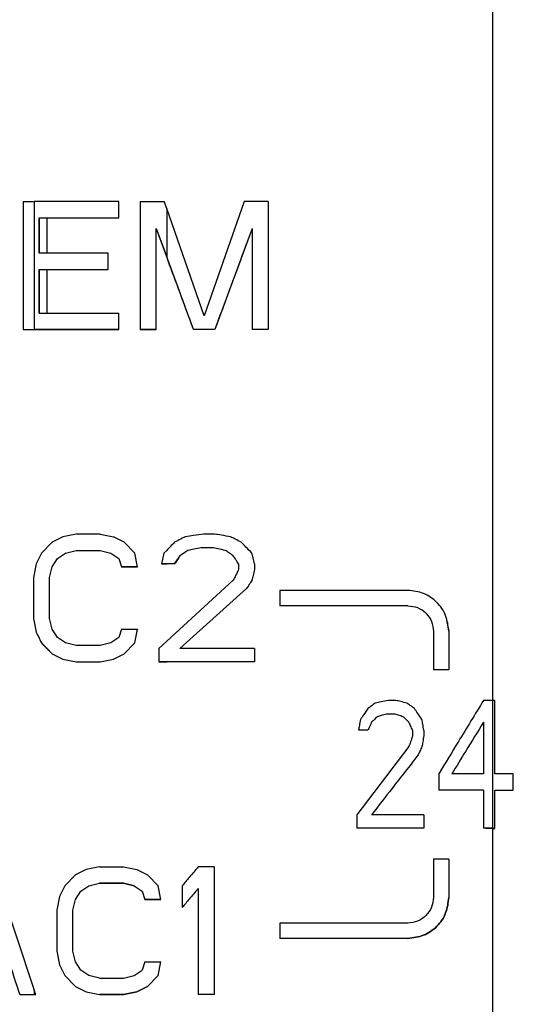
# Model space of a CAD drawing. Units: inches. Extents: x 0 to 54.7, y 0 to 30.7.
# Drawn here: x 13.8 to 14.2, y 16.6 to 17.4 of the extents above; entities that cross this region are included whole.
import ezdxf

# ---------------------------------------------------------------- set-up
doc = ezdxf.new("R2010")
doc.units = ezdxf.units.IN
doc.header["$MEASUREMENT"] = 0
doc.layers.add('Hunter_Detail-Lt', color=249, linetype='Continuous')

msp = doc.modelspace()

# ---------------------------------------------------------------- linework, layer by layer
at = {"layer": 'Hunter_Detail-Lt'}
for p, q in [((14.22663, 17.79002), (14.2266, 16.87876)), ((13.83649, 17.29314), (13.83649, 17.18689)), ((13.84573, 17.29314), (13.84572, 17.18689)), ((13.91618, 17.29314), (13.84573, 17.29314)), ((13.91618, 17.27957), (13.91618, 17.29314)), ((13.91618, 17.27957), (13.91618, 17.29314)), ((13.91618, 17.29314), (13.91618, 17.29314)), ((13.93389, 17.29314), (13.93388, 17.18689)), ((13.93389, 17.29314), (13.95381, 17.29314)), ((13.95586, 17.28728), (13.95381, 17.29314)), ((13.95586, 17.28728), (13.95586, 17.24708)), ((13.98701, 17.19819), (13.95586, 17.28728)), ((14.02021, 17.29314), (13.98701, 17.19819)), ((14.04014, 17.29314), (14.04013, 17.18689)), ((14.04014, 17.29314), (14.04013, 17.18689)), ((14.04014, 17.29314), (14.04014, 17.29314)), ((13.84977, 17.27958), (13.91618, 17.27957)), ((13.84977, 17.25019), (13.84977, 17.27958)), ((13.84977, 17.27958), (13.84977, 17.27957)), ((13.84977, 17.27957), (13.84977, 17.25019)), ((13.85614, 17.27957), (13.85614, 17.25019)), ((13.85614, 17.27957), (13.91618, 17.27957)), ((13.91618, 17.27957), (13.91618, 17.27957)), ((13.94716, 17.18689), (13.94717, 17.27053)), ((13.94716, 17.18689), (13.94717, 17.27053)), ((13.94717, 17.27053), (13.96627, 17.21897)), ((13.94717, 17.27053), (13.94717, 17.27053)), ((13.94717, 17.27053), (13.95586, 17.24708)), ((14.02685, 17.27053), (13.99586, 17.18689)), ((14.02685, 17.27053), (14.02685, 17.18689)), ((13.90732, 17.25019), (13.84977, 17.25019)), ((13.90732, 17.23662), (13.90732, 17.25019)), ((13.90732, 17.23662), (13.90732, 17.25019)), ((13.90732, 17.25019), (13.90732, 17.25019)), ((13.84977, 17.23662), (13.90732, 17.23662)), ((13.84977, 17.20045), (13.84977, 17.23662)), ((13.84977, 17.23662), (13.85614, 17.23662)), ((13.84977, 17.23662), (13.84977, 17.23662)), ((13.84977, 17.23662), (13.84977, 17.20045)), ((13.85614, 17.23662), (13.85614, 17.20045)), ((13.85614, 17.23662), (13.90732, 17.23662)), ((13.90732, 17.23662), (13.90732, 17.23662)), ((13.84977, 17.20045), (13.91618, 17.20045)), ((13.91617, 17.18689), (13.91618, 17.20045)), ((13.91617, 17.18689), (13.91618, 17.20045)), ((13.91618, 17.20045), (13.91618, 17.20045)), ((13.83649, 17.18689), (13.83649, 17.18689)), ((13.91617, 17.18689), (13.84572, 17.18689)), ((13.85614, 17.18689), (13.91617, 17.18689)), ((13.91617, 17.18689), (13.91617, 17.18689)), ((13.93388, 17.18689), (13.94716, 17.18689)), ((13.93388, 17.18689), (13.93388, 17.18689)), ((13.94716, 17.18689), (13.93388, 17.18689)), ((13.94716, 17.18689), (13.94716, 17.18689)), ((13.97815, 17.18689), (13.97815, 17.18689)), ((13.99586, 17.18689), (13.99586, 17.18689)), ((14.02685, 17.18689), (14.02685, 17.18689)), ((14.04013, 17.18689), (14.04013, 17.18689)), ((13.88058, 17.01689), (13.86951, 17.01463)), ((13.9005, 17.01689), (13.88058, 17.01689)), ((13.9005, 17.01689), (13.91156, 17.01463)), ((13.86065, 17.01011), (13.8518, 17.00106)), ((13.86951, 17.01463), (13.86065, 17.01011)), ((13.92042, 17.01011), (13.91156, 17.01463)), ((13.92927, 17.00106), (13.92042, 17.01011)), ((13.8518, 17.00106), (13.84737, 16.99202)), ((13.86508, 16.99654), (13.87172, 17.00106)), ((13.86508, 16.99654), (13.87172, 17.00106)), ((13.87172, 17.00106), (13.88057, 17.00332)), ((13.87172, 17.00106), (13.88057, 17.00332)), ((13.87172, 17.00106), (13.87172, 17.00106)), ((13.88057, 17.00332), (13.9005, 17.00332)), ((13.88057, 17.00332), (13.9005, 17.00332)), ((13.88057, 17.00332), (13.88057, 17.00332)), ((13.9005, 17.00332), (13.90935, 17.00106)), ((13.9005, 17.00332), (13.90935, 17.00106)), ((13.9005, 17.00332), (13.9005, 17.00332)), ((13.90935, 17.00106), (13.91599, 16.99654)), ((13.90935, 17.00106), (13.91599, 16.99654)), ((13.90935, 17.00106), (13.90935, 17.00106)), ((13.93149, 16.98976), (13.92927, 17.00106)), ((13.93149, 16.98976), (13.92927, 17.00106)), ((13.92927, 17.00106), (13.92927, 17.00106)), ((13.95362, 17.00106), (13.95141, 16.99202)), ((13.95585, 17.00334), (13.95362, 17.00106)), ((13.97354, 17.00332), (13.9669, 16.9988)), ((13.97354, 17.00332), (13.97354, 17.00332)), ((13.98461, 17.00558), (13.98461, 17.00558)), ((13.99346, 17.00558), (13.99347, 17.00558)), ((14.00453, 17.00332), (14.00453, 17.00332)), ((14.02667, 17.00106), (14.02667, 17.00106)), ((13.84737, 16.99202), (13.84516, 16.98072)), ((13.86065, 16.98976), (13.86508, 16.99654)), ((13.86065, 16.98976), (13.86508, 16.99654)), ((13.86508, 16.99654), (13.86508, 16.99654)), ((13.91599, 16.99654), (13.9182, 16.98976)), ((13.91599, 16.99654), (13.9182, 16.98976)), ((13.91599, 16.99654), (13.91599, 16.99654)), ((13.96248, 16.99202), (13.95141, 16.99202)), ((13.95141, 16.99202), (13.95141, 16.99202)), ((13.95141, 16.99202), (13.95585, 16.99202)), ((13.96248, 16.99202), (13.96626, 16.99782)), ((13.96248, 16.99202), (13.96248, 16.99202)), ((13.9669, 16.9988), (13.9669, 16.9988)), ((14.01117, 16.9988), (14.01117, 16.9988)), ((14.0156, 16.99202), (14.0156, 16.9875)), ((14.02888, 16.99202), (14.02888, 16.9875)), ((14.02888, 16.99202), (14.02888, 16.9875)), ((14.02888, 16.99202), (14.02888, 16.99202)), ((13.85844, 16.98072), (13.86065, 16.98976)), ((13.85844, 16.98072), (13.86065, 16.98976)), ((13.86065, 16.98976), (13.86065, 16.98976)), ((13.93149, 16.98976), (13.9182, 16.98976)), ((13.9182, 16.98976), (13.93149, 16.98976)), ((13.9182, 16.98976), (13.9182, 16.98976)), ((13.93149, 16.98976), (13.93149, 16.98976)), ((14.02888, 16.9875), (14.02888, 16.9875)), ((13.84516, 16.98072), (13.84516, 16.94681)), ((13.85844, 16.94681), (13.85844, 16.98072)), ((13.85844, 16.94681), (13.85844, 16.98072)), ((13.85844, 16.98072), (13.85844, 16.98072)), ((14.01117, 16.97846), (13.95584, 16.92801)), ((14.02667, 16.97846), (14.02667, 16.97845)), ((14.02224, 16.97167), (13.9669, 16.92194)), ((14.02224, 16.97167), (14.02224, 16.97167)), ((14.04997, 16.97014), (14.04997, 16.95739)), ((14.04997, 16.95738), (14.04997, 16.95739)), ((14.15622, 16.95738), (14.15622, 16.95738)), ((13.84516, 16.94681), (13.84737, 16.93551)), ((13.86065, 16.93777), (13.85844, 16.94681)), ((13.86065, 16.93777), (13.85844, 16.94681)), ((13.85844, 16.94681), (13.85844, 16.94681)), ((14.18837, 16.94547), (14.19022, 16.93613)), ((14.18888, 16.94557), (14.18888, 16.94557)), ((13.84737, 16.93551), (13.8518, 16.92646)), ((13.84737, 16.93551), (13.84737, 16.93551)), ((13.86508, 16.93098), (13.86065, 16.93777)), ((13.9182, 16.93777), (13.91599, 16.93098)), ((13.9182, 16.93777), (13.93148, 16.93777)), ((13.92927, 16.92646), (13.93148, 16.93777)), ((13.92927, 16.92646), (13.93148, 16.93776)), ((13.93148, 16.93777), (13.93148, 16.93776)), ((14.17747, 16.93613), (14.17747, 16.90426)), ((14.19022, 16.93613), (14.19022, 16.90426)), ((14.19022, 16.93613), (14.19022, 16.93613)), ((14.19022, 16.93613), (14.19022, 16.90426)), ((13.8518, 16.92646), (13.86065, 16.91742)), ((13.8518, 16.92646), (13.8518, 16.92646)), ((13.87172, 16.92646), (13.86508, 16.93098)), ((13.88057, 16.9242), (13.87172, 16.92646)), ((13.90935, 16.92646), (13.90049, 16.9242)), ((13.91599, 16.93098), (13.90935, 16.92646)), ((13.92042, 16.91742), (13.92927, 16.92646)), ((13.92042, 16.91742), (13.92927, 16.92646)), ((13.92927, 16.92646), (13.92927, 16.92646)), ((13.94919, 16.92194), (13.95584, 16.92801)), ((13.85613, 16.92204), (13.86065, 16.91742)), ((13.86065, 16.91742), (13.8695, 16.9129)), ((13.86065, 16.91742), (13.8695, 16.9129)), ((13.86065, 16.91742), (13.86065, 16.91742)), ((13.90049, 16.9242), (13.88057, 16.9242)), ((13.91156, 16.9129), (13.92042, 16.91742)), ((13.91156, 16.9129), (13.92042, 16.91742)), ((13.92042, 16.91742), (13.92042, 16.91742)), ((13.94919, 16.92194), (13.94919, 16.91064)), ((14.02888, 16.92194), (14.02888, 16.91064)), ((14.02888, 16.92194), (14.02888, 16.91064)), ((14.02888, 16.92194), (14.02888, 16.92194)), ((13.8695, 16.9129), (13.88057, 16.91064)), ((13.8695, 16.9129), (13.88057, 16.91064)), ((13.8695, 16.9129), (13.8695, 16.9129)), ((13.88057, 16.91064), (13.90049, 16.91064)), ((13.88057, 16.91064), (13.90049, 16.91064)), ((13.88057, 16.91064), (13.88057, 16.91064)), ((13.90049, 16.91064), (13.91156, 16.9129)), ((13.90049, 16.91064), (13.91156, 16.9129)), ((13.90049, 16.91064), (13.90049, 16.91064)), ((13.91156, 16.9129), (13.91156, 16.9129)), ((13.96626, 16.91064), (13.94919, 16.91064)), ((13.94919, 16.91064), (13.94919, 16.91064)), ((13.94919, 16.91064), (13.95584, 16.91064)), ((14.02888, 16.91064), (14.02888, 16.91064)), ((14.17747, 16.90426), (14.17747, 16.90426)), ((14.19022, 16.90426), (14.19022, 16.90426)), ((14.2266, 16.87876), (14.2266, 16.77251)), ((14.22838, 16.87876), (14.2266, 16.87876)), ((14.22838, 16.81772), (14.22838, 16.87876)), ((14.22838, 16.87875), (14.22838, 16.87876)), ((14.22838, 16.81772), (14.22838, 16.87875)), ((14.12611, 16.86067), (14.12611, 16.86067)), ((14.13076, 16.86519), (14.13076, 16.86519)), ((14.13851, 16.86745), (14.13851, 16.86745)), ((14.14471, 16.86745), (14.14471, 16.86745)), ((14.15246, 16.86519), (14.15245, 16.86519)), ((14.1571, 16.86067), (14.1571, 16.86067)), ((14.16795, 16.86293), (14.16795, 16.86293)), ((14.21908, 16.86067), (14.21908, 16.81772)), ((14.11527, 16.85389), (14.11527, 16.85389)), ((14.12301, 16.85389), (14.12301, 16.85389)), ((14.1602, 16.85389), (14.1602, 16.84937)), ((14.1695, 16.85389), (14.1695, 16.84937)), ((14.1695, 16.85389), (14.1695, 16.85389)), ((14.1695, 16.85389), (14.1695, 16.84937)), ((14.1695, 16.84937), (14.1695, 16.84937)), ((14.1571, 16.84033), (14.11372, 16.78381)), ((14.16795, 16.84033), (14.16795, 16.84033)), ((14.16485, 16.83354), (14.16485, 16.83354)), ((14.18189, 16.81772), (14.18189, 16.80416)), ((14.24387, 16.81772), (14.22838, 16.81772)), ((14.24387, 16.80415), (14.24387, 16.81772)), ((14.24387, 16.81772), (14.24387, 16.81772)), ((14.24387, 16.80415), (14.24387, 16.81772)), ((14.18189, 16.80416), (14.18189, 16.80416)), ((14.21908, 16.80415), (14.21908, 16.77251)), ((14.22838, 16.80415), (14.24387, 16.80415)), ((14.22838, 16.77251), (14.22838, 16.80415)), ((14.22838, 16.80415), (14.22838, 16.80415)), ((14.22838, 16.7725), (14.22838, 16.80415)), ((14.22838, 16.80415), (14.24387, 16.80415)), ((14.24387, 16.80415), (14.24387, 16.80415)), ((14.11372, 16.78381), (14.11371, 16.77251)), ((14.1695, 16.78381), (14.1695, 16.77251)), ((14.1695, 16.78381), (14.1695, 16.78381)), ((14.1695, 16.78381), (14.1695, 16.77251)), ((14.11371, 16.77251), (14.11371, 16.77251)), ((14.1695, 16.77251), (14.1695, 16.77251)), ((14.21908, 16.77251), (14.21908, 16.77251)), ((14.2266, 16.7725), (14.22656, 15.81084)), ((14.2266, 16.77251), (14.22838, 16.77251)), ((14.2266, 16.7725), (14.22838, 16.7725)), ((14.22838, 16.7725), (14.22838, 16.77251)), ((14.17746, 16.74701), (14.17746, 16.71513)), ((14.19021, 16.74701), (14.19021, 16.71513)), ((14.19021, 16.74701), (14.19021, 16.74701)), ((14.19021, 16.74701), (14.19021, 16.71513)), ((13.81157, 16.74064), (13.8457, 16.63824)), ((13.88905, 16.73838), (13.88019, 16.73386)), ((13.90012, 16.74064), (13.88905, 16.73838)), ((13.90012, 16.74064), (13.92004, 16.74064)), ((13.92004, 16.74064), (13.9311, 16.73838)), ((13.9311, 16.73838), (13.93996, 16.73386)), ((13.9953, 16.74064), (13.99529, 16.63439)), ((13.9953, 16.74064), (13.99529, 16.63439)), ((13.9953, 16.74064), (13.9953, 16.74064)), ((13.88019, 16.73386), (13.87134, 16.72481)), ((13.94881, 16.72481), (13.93996, 16.73386)), ((13.87134, 16.72481), (13.86691, 16.71577)), ((13.88462, 16.72029), (13.89126, 16.72481)), ((13.88462, 16.72029), (13.89126, 16.72481)), ((13.89126, 16.72481), (13.90011, 16.72707)), ((13.89126, 16.72481), (13.90012, 16.72707)), ((13.89126, 16.72481), (13.89126, 16.72481)), ((13.90011, 16.72707), (13.92004, 16.72707)), ((13.90011, 16.72707), (13.90012, 16.72707)), ((13.92004, 16.72707), (13.90012, 16.72707)), ((13.92004, 16.72707), (13.92889, 16.72481)), ((13.92889, 16.72481), (13.92004, 16.72707)), ((13.92004, 16.72707), (13.92004, 16.72707)), ((13.92889, 16.72481), (13.93553, 16.72029)), ((13.92889, 16.72481), (13.93553, 16.72029)), ((13.92889, 16.72481), (13.92889, 16.72481)), ((13.95103, 16.71351), (13.94881, 16.72481)), ((13.94881, 16.72481), (13.94881, 16.72481)), ((13.95103, 16.71351), (13.94881, 16.72481)), ((13.96873, 16.72481), (13.96873, 16.70673)), ((13.98202, 16.72255), (13.98201, 16.63439)), ((13.86691, 16.71577), (13.8647, 16.70447)), ((13.87798, 16.70447), (13.88019, 16.71351)), ((13.87798, 16.70447), (13.88019, 16.71351)), ((13.88019, 16.71351), (13.88462, 16.72029)), ((13.88019, 16.71351), (13.88462, 16.72029)), ((13.88019, 16.71351), (13.88019, 16.71351)), ((13.88462, 16.72029), (13.88462, 16.72029)), ((13.93553, 16.72029), (13.93774, 16.71351)), ((13.93553, 16.72029), (13.93774, 16.71351)), ((13.93553, 16.72029), (13.93553, 16.72029)), ((13.93774, 16.71351), (13.95103, 16.71351)), ((13.93774, 16.71351), (13.93774, 16.71351)), ((13.95103, 16.71351), (13.93774, 16.71351)), ((13.95103, 16.71351), (13.95103, 16.71351)), ((14.19021, 16.71513), (14.19021, 16.71513)), ((13.96873, 16.70673), (13.96873, 16.70673)), ((13.8647, 16.70447), (13.8647, 16.67056)), ((13.87798, 16.67056), (13.87798, 16.70447)), ((13.87798, 16.67056), (13.87798, 16.70447)), ((13.87798, 16.70447), (13.87798, 16.70447)), ((14.04996, 16.69389), (14.04996, 16.68114)), ((14.04996, 16.68113), (14.04996, 16.68114)), ((14.15621, 16.68113), (14.15621, 16.68113)), ((13.8647, 16.67056), (13.86691, 16.65926)), ((13.88019, 16.66152), (13.87798, 16.67056)), ((13.88019, 16.66152), (13.87798, 16.67056)), ((13.87798, 16.67056), (13.87798, 16.67056)), ((13.86691, 16.65926), (13.87134, 16.65021)), ((13.86691, 16.65926), (13.87134, 16.65021)), ((13.86691, 16.65926), (13.86691, 16.65926)), ((13.88462, 16.65473), (13.88019, 16.66152)), ((13.93774, 16.66152), (13.93553, 16.65473)), ((13.93774, 16.66152), (13.95102, 16.66152)), ((13.94881, 16.65021), (13.95102, 16.66152)), ((13.94881, 16.65021), (13.95102, 16.66151)), ((13.95102, 16.66152), (13.95102, 16.66151)), ((13.87134, 16.65021), (13.88019, 16.64117)), ((13.87134, 16.65021), (13.88019, 16.64117)), ((13.87134, 16.65021), (13.87134, 16.65021)), ((13.89126, 16.65021), (13.88462, 16.65473)), ((13.90011, 16.64795), (13.89126, 16.65021)), ((13.90011, 16.64795), (13.92003, 16.64795)), ((13.92003, 16.64795), (13.92889, 16.65021)), ((13.92889, 16.65021), (13.93553, 16.65473)), ((13.93996, 16.64117), (13.94881, 16.65021)), ((13.93996, 16.64117), (13.94881, 16.65021)), ((13.94881, 16.65021), (13.94881, 16.65021)), ((13.88019, 16.64117), (13.88904, 16.63665)), ((13.88019, 16.64117), (13.88904, 16.63665)), ((13.88019, 16.64117), (13.88019, 16.64117)), ((13.9311, 16.63665), (13.93996, 16.64117)), ((13.93996, 16.64117), (13.9311, 16.63665)), ((13.93996, 16.64117), (13.93996, 16.64117)), ((13.83371, 16.63439), (13.83371, 16.63439)), ((13.8457, 16.63824), (13.8457, 16.63439)), ((13.84699, 16.63439), (13.8457, 16.63824)), ((13.84699, 16.63439), (13.8457, 16.63439)), ((13.84699, 16.63439), (13.84699, 16.63439)), ((13.88904, 16.63665), (13.90011, 16.63439)), ((13.88904, 16.63665), (13.90011, 16.63439)), ((13.88904, 16.63665), (13.88904, 16.63665)), ((13.90011, 16.63439), (13.92003, 16.63439)), ((13.92003, 16.63439), (13.90011, 16.63439)), ((13.90011, 16.63439), (13.90011, 16.63439)), ((13.92003, 16.63439), (13.9311, 16.63665)), ((13.9311, 16.63665), (13.92003, 16.63439)), ((13.92003, 16.63439), (13.92003, 16.63439)), ((13.9311, 16.63665), (13.9311, 16.63665)), ((13.98201, 16.63439), (13.98201, 16.63439)), ((13.99529, 16.63439), (13.99529, 16.63439))]:
    msp.add_line(p, q, dxfattribs=at)
at = {"layer": 'Hunter_Detail-Lt', "flags": 128}
for points in [[(13.83649, 17.29314), (13.83766, 17.29314), (13.83882, 17.29314), (13.83998, 17.29314), (13.84113, 17.29314), (13.84229, 17.29314), (13.84344, 17.29314), (13.84458, 17.29314), (13.84573, 17.29314)], [(14.04014, 17.29314), (14.03762, 17.29314), (14.03511, 17.29314), (14.03261, 17.29314), (14.03011, 17.29314), (14.02763, 17.29314), (14.02515, 17.29314), (14.02268, 17.29314), (14.02021, 17.29314)], [(13.84977, 17.27957), (13.85057, 17.27957), (13.85137, 17.27957), (13.85217, 17.27957), (13.85297, 17.27957), (13.85376, 17.27957), (13.85456, 17.27957), (13.85535, 17.27957), (13.85614, 17.27957)], [(13.83649, 17.18689), (13.83899, 17.18689), (13.84148, 17.18689), (13.84395, 17.18689), (13.84641, 17.18689), (13.84886, 17.18689), (13.8513, 17.18689), (13.85373, 17.18689), (13.85614, 17.18689)], [(13.83649, 17.18689), (13.83765, 17.18689), (13.83881, 17.18689), (13.83997, 17.18689), (13.84113, 17.18689), (13.84228, 17.18689), (13.84343, 17.18689), (13.84458, 17.18689), (13.84572, 17.18689)], [(13.99586, 17.18689), (13.99362, 17.18689), (13.99138, 17.18689), (13.98915, 17.18689), (13.98693, 17.18689), (13.98472, 17.18689), (13.98252, 17.18689), (13.98033, 17.18689), (13.97815, 17.18689)], [(13.99586, 17.18689), (13.99362, 17.18689), (13.99138, 17.18689), (13.98916, 17.18689), (13.98694, 17.18689), (13.98473, 17.18689), (13.98253, 17.18689), (13.98034, 17.18689), (13.97815, 17.18689)], [(14.04013, 17.18689), (14.03846, 17.18689), (14.03679, 17.18689), (14.03512, 17.18689), (14.03346, 17.18689), (14.0318, 17.18689), (14.03015, 17.18689), (14.0285, 17.18689), (14.02685, 17.18689)], [(14.04013, 17.18689), (14.03846, 17.18689), (14.03679, 17.18689), (14.03513, 17.18689), (14.03346, 17.18689), (14.03181, 17.18689), (14.03015, 17.18689), (14.0285, 17.18689), (14.02685, 17.18689)], [(13.99568, 17.01689), (13.99456, 17.01689), (13.99345, 17.01689), (13.99234, 17.01689), (13.99124, 17.01689), (13.99013, 17.01689), (13.98903, 17.01689), (13.98792, 17.01689), (13.98682, 17.01689)], [(13.99346, 17.00558), (13.99235, 17.00558), (13.99124, 17.00558), (13.99013, 17.00558), (13.98902, 17.00558), (13.98792, 17.00558), (13.98681, 17.00558), (13.98571, 17.00558), (13.98461, 17.00558)], [(13.99347, 17.00558), (13.99235, 17.00558), (13.99124, 17.00558), (13.99013, 17.00558), (13.98902, 17.00558), (13.98791, 17.00558), (13.98681, 17.00558), (13.98571, 17.00558), (13.98461, 17.00558)], [(13.96248, 16.99202), (13.96164, 16.99202), (13.96081, 16.99202), (13.95998, 16.99202), (13.95915, 16.99202), (13.95832, 16.99202), (13.9575, 16.99202), (13.95667, 16.99202), (13.95585, 16.99202)], [(14.15622, 16.97013), (14.14256, 16.97013), (14.12898, 16.97013), (14.11549, 16.97013), (14.10212, 16.97013), (14.08886, 16.97013), (14.07575, 16.97013), (14.06278, 16.97014), (14.04997, 16.97014)], [(14.15622, 16.95738), (14.14256, 16.95738), (14.12898, 16.95738), (14.11549, 16.95738), (14.10212, 16.95738), (14.08886, 16.95738), (14.07575, 16.95738), (14.06278, 16.95739), (14.04997, 16.95739)], [(14.15622, 16.95738), (14.14252, 16.95738), (14.12891, 16.95738), (14.11541, 16.95738), (14.10203, 16.95738), (14.08878, 16.95738), (14.07568, 16.95738), (14.06274, 16.95738), (14.04997, 16.95738)], [(14.02888, 16.92194), (14.0208, 16.92194), (14.01282, 16.92194), (14.00492, 16.92194), (13.99712, 16.92194), (13.98941, 16.92194), (13.9818, 16.92194), (13.9743, 16.92194), (13.9669, 16.92194)], [(14.02888, 16.91064), (14.01928, 16.91064), (14.0098, 16.91064), (14.00045, 16.91064), (13.99124, 16.91064), (13.98216, 16.91064), (13.97324, 16.91064), (13.96446, 16.91064), (13.95584, 16.91064)], [(14.02888, 16.91064), (14.02068, 16.91064), (14.01258, 16.91064), (14.00458, 16.91064), (13.99668, 16.91064), (13.9889, 16.91064), (13.98124, 16.91064), (13.97369, 16.91064), (13.96626, 16.91064)], [(14.19022, 16.90426), (14.18862, 16.90426), (14.18703, 16.90426), (14.18543, 16.90426), (14.18384, 16.90426), (14.18225, 16.90426), (14.18065, 16.90426), (14.17906, 16.90426), (14.17747, 16.90426)], [(14.19022, 16.90426), (14.18862, 16.90426), (14.18703, 16.90426), (14.18543, 16.90426), (14.18384, 16.90426), (14.18225, 16.90426), (14.18065, 16.90426), (14.17906, 16.90426), (14.17747, 16.90426)], [(14.14626, 16.87876), (14.14548, 16.87876), (14.14471, 16.87876), (14.14393, 16.87876), (14.14316, 16.87876), (14.14238, 16.87876), (14.14161, 16.87876), (14.14083, 16.87876), (14.14006, 16.87876)], [(14.2266, 16.87876), (14.22566, 16.87876), (14.22472, 16.87876), (14.22378, 16.87876), (14.22284, 16.87876), (14.2219, 16.87876), (14.22096, 16.87876), (14.22002, 16.87876), (14.21908, 16.87876)], [(14.14471, 16.86745), (14.14393, 16.86745), (14.14316, 16.86745), (14.14238, 16.86745), (14.14161, 16.86745), (14.14083, 16.86745), (14.14006, 16.86745), (14.13928, 16.86745), (14.13851, 16.86745)], [(14.14471, 16.86745), (14.14393, 16.86745), (14.14316, 16.86745), (14.14238, 16.86745), (14.14161, 16.86745), (14.14083, 16.86745), (14.14006, 16.86745), (14.13928, 16.86745), (14.13851, 16.86745)], [(14.12301, 16.85389), (14.12204, 16.85389), (14.12107, 16.85389), (14.12011, 16.85389), (14.11914, 16.85389), (14.11817, 16.85389), (14.1172, 16.85389), (14.11623, 16.85389), (14.11527, 16.85389)], [(14.12301, 16.85389), (14.12204, 16.85389), (14.12107, 16.85389), (14.1201, 16.85389), (14.11914, 16.85389), (14.11817, 16.85389), (14.1172, 16.85389), (14.11623, 16.85389), (14.11527, 16.85389)], [(14.21908, 16.81772), (14.21578, 16.81772), (14.21249, 16.81772), (14.20919, 16.81772), (14.2059, 16.81772), (14.20261, 16.81772), (14.19932, 16.81772), (14.19603, 16.81772), (14.19274, 16.81772)], [(14.21908, 16.80415), (14.21442, 16.80415), (14.20977, 16.80415), (14.20511, 16.80415), (14.20046, 16.80416), (14.19582, 16.80416), (14.19117, 16.80416), (14.18653, 16.80416), (14.18189, 16.80416)], [(14.21908, 16.80415), (14.21442, 16.80415), (14.20977, 16.80415), (14.20511, 16.80415), (14.20046, 16.80415), (14.19581, 16.80415), (14.19117, 16.80415), (14.18653, 16.80416), (14.18189, 16.80416)], [(14.1695, 16.78381), (14.16403, 16.78381), (14.15858, 16.78381), (14.15314, 16.78381), (14.14771, 16.78381), (14.14229, 16.78381), (14.13688, 16.78381), (14.13149, 16.78381), (14.12611, 16.78381)], [(14.1695, 16.77251), (14.16245, 16.77251), (14.15543, 16.77251), (14.14842, 16.77251), (14.14143, 16.77251), (14.13446, 16.77251), (14.12752, 16.77251), (14.1206, 16.77251), (14.11371, 16.77251)], [(14.1695, 16.77251), (14.16245, 16.77251), (14.15542, 16.77251), (14.1484, 16.77251), (14.14141, 16.77251), (14.13445, 16.77251), (14.12751, 16.77251), (14.1206, 16.77251), (14.11371, 16.77251)], [(14.2266, 16.77251), (14.22566, 16.77251), (14.22472, 16.77251), (14.22378, 16.77251), (14.22284, 16.77251), (14.2219, 16.77251), (14.22096, 16.77251), (14.22002, 16.77251), (14.21908, 16.77251)], [(14.2266, 16.7725), (14.22566, 16.7725), (14.22472, 16.7725), (14.22378, 16.7725), (14.22284, 16.7725), (14.2219, 16.7725), (14.22096, 16.7725), (14.22002, 16.77251), (14.21908, 16.77251)], [(14.19021, 16.74701), (14.18862, 16.74701), (14.18702, 16.74701), (14.18543, 16.74701), (14.18383, 16.74701), (14.18224, 16.74701), (14.18065, 16.74701), (14.17906, 16.74701), (14.17746, 16.74701)], [(13.9953, 16.74064), (13.99362, 16.74064), (13.99195, 16.74064), (13.99028, 16.74064), (13.98862, 16.74064), (13.98696, 16.74064), (13.98531, 16.74064), (13.98366, 16.74064), (13.98202, 16.74064)], [(14.15621, 16.69388), (14.14255, 16.69388), (14.12897, 16.69388), (14.11548, 16.69388), (14.10211, 16.69388), (14.08885, 16.69388), (14.07574, 16.69388), (14.06277, 16.69389), (14.04996, 16.69389)], [(14.15621, 16.68113), (14.14255, 16.68113), (14.12897, 16.68113), (14.11548, 16.68113), (14.10211, 16.68113), (14.08885, 16.68113), (14.07574, 16.68113), (14.06277, 16.68114), (14.04996, 16.68114)], [(14.15621, 16.68113), (14.14251, 16.68113), (14.1289, 16.68113), (14.1154, 16.68113), (14.10202, 16.68113), (14.08877, 16.68113), (14.07567, 16.68113), (14.06273, 16.68113), (14.04996, 16.68113)], [(13.83371, 16.63439), (13.83539, 16.63439), (13.83706, 16.63439), (13.83873, 16.63439), (13.84039, 16.63439), (13.84205, 16.63439), (13.8437, 16.63439), (13.84535, 16.63439), (13.84699, 16.63439)], [(13.83371, 16.63439), (13.83522, 16.63439), (13.83674, 16.63439), (13.83824, 16.63439), (13.83975, 16.63439), (13.84124, 16.63439), (13.84273, 16.63439), (13.84422, 16.63439), (13.8457, 16.63439)], [(13.99529, 16.63439), (13.99362, 16.63439), (13.99194, 16.63439), (13.99027, 16.63439), (13.98861, 16.63439), (13.98695, 16.63439), (13.9853, 16.63439), (13.98365, 16.63439), (13.98201, 16.63439)], [(13.99529, 16.63439), (13.99362, 16.63439), (13.99195, 16.63439), (13.99028, 16.63439), (13.98862, 16.63439), (13.98696, 16.63439), (13.9853, 16.63439), (13.98366, 16.63439), (13.98201, 16.63439)]]:
    msp.add_lwpolyline(points, dxfattribs=at)
at = {"layer": 'Hunter_Detail-Lt'}
for points, knots in [([(14.02685, 17.27053), (14.02105, 17.25488), (14.0107, 17.22693), (14.0004, 17.19912), (13.99586, 17.18689)], [0, 0, 0, 0, 0.559997, 1, 1, 1, 1]), ([(13.97815, 17.18689), (13.97398, 17.19815), (13.96653, 17.21827), (13.95912, 17.23828), (13.95586, 17.24708)], [0, 0, 0, 0, 0.559998, 1, 1, 1, 1]), ([(13.97815, 17.18689), (13.97593, 17.19289), (13.97196, 17.2036), (13.96801, 17.21427), (13.96627, 17.21897)], [0, 0, 0, 0, 0.560001, 1, 1, 1, 1]), ([(13.98682, 17.01689), (13.9839, 17.01646), (13.97869, 17.0157), (13.97358, 17.01495), (13.97133, 17.01463)], [0, 0, 0, 0, 0.559993, 1, 1, 1, 1]), ([(14.00896, 17.01463), (14.00646, 17.01505), (14.002, 17.01581), (13.99761, 17.01656), (13.99568, 17.01689)], [0, 0, 0, 0, 0.559992, 1, 1, 1, 1]), ([(13.96248, 17.01011), (13.96123, 17.00884), (13.95902, 17.00657), (13.95682, 17.00433), (13.95585, 17.00334)], [0, 0, 0, 0, 0.56, 1, 1, 1, 1]), ([(13.97133, 17.01463), (13.96967, 17.01378), (13.9667, 17.01226), (13.96377, 17.01076), (13.96248, 17.01011)], [0, 0, 0, 0, 0.560002, 1, 1, 1, 1]), ([(14.01781, 17.0101), (14.01615, 17.01095), (14.01319, 17.01246), (14.01025, 17.01397), (14.00896, 17.01463)], [0, 0, 0, 0, 0.560004, 1, 1, 1, 1]), ([(14.02667, 17.00106), (14.02501, 17.00275), (14.02205, 17.00577), (14.01911, 17.00878), (14.01781, 17.0101)], [0, 0, 0, 0, 0.56, 1, 1, 1, 1]), ([(13.97354, 17.00332), (13.9723, 17.00248), (13.97008, 17.00096), (13.96787, 16.99946), (13.9669, 16.9988)], [0, 0, 0, 0, 0.559996, 1, 1, 1, 1]), ([(13.98461, 17.00558), (13.98253, 17.00516), (13.97881, 17.0044), (13.97515, 17.00365), (13.97354, 17.00332)], [0, 0, 0, 0, 0.559995, 1, 1, 1, 1]), ([(13.98461, 17.00558), (13.98253, 17.00516), (13.97881, 17.0044), (13.97515, 17.00365), (13.97354, 17.00332)], [0, 0, 0, 0, 0.559995, 1, 1, 1, 1]), ([(14.00453, 17.00332), (14.00245, 17.00375), (13.99874, 17.00451), (13.99508, 17.00525), (13.99346, 17.00558)], [0, 0, 0, 0, 0.559997, 1, 1, 1, 1]), ([(14.00453, 17.00332), (14.00245, 17.00375), (13.99874, 17.00451), (13.99508, 17.00525), (13.99347, 17.00558)], [0, 0, 0, 0, 0.559997, 1, 1, 1, 1]), ([(14.01117, 16.9988), (14.00993, 16.99965), (14.00771, 17.00116), (14.0055, 17.00266), (14.00453, 17.00332)], [0, 0, 0, 0, 0.559998, 1, 1, 1, 1]), ([(14.01117, 16.9988), (14.00993, 16.99965), (14.00771, 17.00116), (14.0055, 17.00266), (14.00453, 17.00332)], [0, 0, 0, 0, 0.56, 1, 1, 1, 1]), ([(14.02888, 16.99202), (14.02847, 16.99371), (14.02773, 16.99672), (14.02699, 16.99973), (14.02667, 17.00106)], [0, 0, 0, 0, 0.560005, 1, 1, 1, 1]), ([(14.02888, 16.99202), (14.02847, 16.99371), (14.02773, 16.99672), (14.02699, 16.99974), (14.02667, 17.00106)], [0, 0, 0, 0, 0.559996, 1, 1, 1, 1]), ([(13.9669, 16.9988), (13.96607, 16.99753), (13.9646, 16.99527), (13.96312, 16.99301), (13.96248, 16.99202)], [0, 0, 0, 0, 0.559999, 1, 1, 1, 1]), ([(13.9669, 16.9988), (13.96678, 16.99862), (13.96657, 16.99829), (13.96636, 16.99796), (13.96626, 16.99782)], [0, 0, 0, 0, 0.559958, 1, 1, 1, 1]), ([(14.0156, 16.99202), (14.01477, 16.99329), (14.0133, 16.99555), (14.01182, 16.99781), (14.01117, 16.9988)], [0, 0, 0, 0, 0.559997, 1, 1, 1, 1]), ([(14.0156, 16.99202), (14.01477, 16.99329), (14.0133, 16.99555), (14.01182, 16.99781), (14.01117, 16.9988)], [0, 0, 0, 0, 0.559998, 1, 1, 1, 1]), ([(14.0156, 16.9875), (14.01477, 16.98581), (14.0133, 16.98279), (14.01182, 16.97978), (14.01117, 16.97846)], [0, 0, 0, 0, 0.560007, 1, 1, 1, 1]), ([(14.02888, 16.9875), (14.02847, 16.98581), (14.02773, 16.98279), (14.02699, 16.97978), (14.02667, 16.97845)], [0, 0, 0, 0, 0.560006, 1, 1, 1, 1]), ([(14.02888, 16.9875), (14.02847, 16.98581), (14.02773, 16.9828), (14.02699, 16.97978), (14.02667, 16.97846)], [0, 0, 0, 0, 0.559994, 1, 1, 1, 1]), ([(14.02667, 16.97846), (14.02584, 16.97719), (14.02436, 16.97493), (14.02289, 16.97267), (14.02224, 16.97167)], [0, 0, 0, 0, 0.559989, 1, 1, 1, 1]), ([(14.02667, 16.97845), (14.02584, 16.97719), (14.02436, 16.97493), (14.02289, 16.97267), (14.02224, 16.97167)], [0, 0, 0, 0, 0.559995, 1, 1, 1, 1]), ([(14.19022, 16.93613), (14.18971, 16.94058), (14.18869, 16.9495), (14.18081, 16.96076), (14.16954, 16.96862), (14.16066, 16.96963), (14.15622, 16.97013)], [0, 0, 0, 0, 0.248464, 0.498434, 0.749032, 1, 1, 1, 1]), ([(14.15622, 16.95738), (14.159, 16.95706), (14.16457, 16.95643), (14.17162, 16.9515), (14.17652, 16.94445), (14.17716, 16.93889), (14.17747, 16.93613)], [0, 0, 0, 0, 0.251526, 0.503389, 0.753235, 1, 1, 1, 1]), ([(13.84737, 16.93551), (13.8482, 16.93382), (13.84967, 16.9308), (13.85115, 16.92779), (13.8518, 16.92646)], [0, 0, 0, 0, 0.559996, 1, 1, 1, 1]), ([(13.8518, 16.92646), (13.85261, 16.92564), (13.85405, 16.92416), (13.85549, 16.92269), (13.85613, 16.92204)], [0, 0, 0, 0, 0.560005, 1, 1, 1, 1]), ([(14.14006, 16.87876), (14.13803, 16.87834), (14.13441, 16.87758), (14.1308, 16.87683), (14.12921, 16.8765)], [0, 0, 0, 0, 0.559996, 1, 1, 1, 1]), ([(14.15555, 16.8765), (14.15382, 16.87692), (14.15071, 16.87767), (14.14762, 16.87843), (14.14626, 16.87876)], [0, 0, 0, 0, 0.560001, 1, 1, 1, 1]), ([(14.21908, 16.87876), (14.21214, 16.86736), (14.19973, 16.847), (14.18734, 16.82667), (14.18189, 16.81772)], [0, 0, 0, 0, 0.559992, 1, 1, 1, 1]), ([(14.12302, 16.87198), (14.12186, 16.87029), (14.11979, 16.86727), (14.11773, 16.86426), (14.11682, 16.86293)], [0, 0, 0, 0, 0.560003, 1, 1, 1, 1]), ([(14.12921, 16.8765), (14.12806, 16.87565), (14.12599, 16.87414), (14.12392, 16.87264), (14.12302, 16.87198)], [0, 0, 0, 0, 0.559995, 1, 1, 1, 1]), ([(14.16175, 16.87198), (14.16059, 16.87282), (14.15853, 16.87433), (14.15646, 16.87583), (14.15555, 16.8765)], [0, 0, 0, 0, 0.56, 1, 1, 1, 1]), ([(14.16795, 16.86293), (14.16679, 16.86462), (14.16473, 16.86764), (14.16266, 16.87065), (14.16175, 16.87198)], [0, 0, 0, 0, 0.560001, 1, 1, 1, 1]), ([(14.11682, 16.86293), (14.11653, 16.86125), (14.11601, 16.85823), (14.11549, 16.85522), (14.11527, 16.85389)], [0, 0, 0, 0, 0.559996, 1, 1, 1, 1]), ([(14.12611, 16.86067), (14.12554, 16.85941), (14.1245, 16.85715), (14.12347, 16.85489), (14.12301, 16.85389)], [0, 0, 0, 0, 0.559999, 1, 1, 1, 1]), ([(14.12611, 16.86067), (14.12554, 16.85941), (14.1245, 16.85715), (14.12347, 16.85489), (14.12301, 16.85389)], [0, 0, 0, 0, 0.56001, 1, 1, 1, 1]), ([(14.13076, 16.86519), (14.12989, 16.86435), (14.12834, 16.86284), (14.1268, 16.86134), (14.12611, 16.86067)], [0, 0, 0, 0, 0.559995, 1, 1, 1, 1]), ([(14.13076, 16.86519), (14.12989, 16.86435), (14.12834, 16.86284), (14.1268, 16.86134), (14.12611, 16.86067)], [0, 0, 0, 0, 0.559996, 1, 1, 1, 1]), ([(14.13851, 16.86745), (14.13706, 16.86703), (14.13448, 16.86628), (14.1319, 16.86553), (14.13076, 16.86519)], [0, 0, 0, 0, 0.559998, 1, 1, 1, 1]), ([(14.13851, 16.86745), (14.13706, 16.86703), (14.13448, 16.86628), (14.1319, 16.86553), (14.13076, 16.86519)], [0, 0, 0, 0, 0.559997, 1, 1, 1, 1]), ([(14.15245, 16.86519), (14.15101, 16.86562), (14.14842, 16.86637), (14.14584, 16.86712), (14.14471, 16.86745)], [0, 0, 0, 0, 0.559994, 1, 1, 1, 1]), ([(14.15246, 16.86519), (14.15101, 16.86562), (14.14842, 16.86637), (14.14584, 16.86712), (14.14471, 16.86745)], [0, 0, 0, 0, 0.559993, 1, 1, 1, 1]), ([(14.1571, 16.86067), (14.15624, 16.86152), (14.15469, 16.86302), (14.15314, 16.86453), (14.15245, 16.86519)], [0, 0, 0, 0, 0.559991, 1, 1, 1, 1]), ([(14.1571, 16.86067), (14.15624, 16.86152), (14.15469, 16.86302), (14.15314, 16.86453), (14.15246, 16.86519)], [0, 0, 0, 0, 0.559997, 1, 1, 1, 1]), ([(14.1602, 16.85389), (14.15962, 16.85516), (14.15859, 16.85742), (14.15756, 16.85968), (14.1571, 16.86067)], [0, 0, 0, 0, 0.56001, 1, 1, 1, 1]), ([(14.1602, 16.85389), (14.15962, 16.85516), (14.15859, 16.85742), (14.15756, 16.85968), (14.1571, 16.86067)], [0, 0, 0, 0, 0.560002, 1, 1, 1, 1]), ([(14.1695, 16.85389), (14.16921, 16.85558), (14.16869, 16.85859), (14.16818, 16.86161), (14.16795, 16.86293)], [0, 0, 0, 0, 0.560004, 1, 1, 1, 1]), ([(14.1695, 16.85389), (14.16921, 16.85558), (14.16869, 16.85859), (14.16818, 16.86161), (14.16795, 16.86293)], [0, 0, 0, 0, 0.560004, 1, 1, 1, 1]), ([(14.21908, 16.86067), (14.21416, 16.85265), (14.20538, 16.83833), (14.1966, 16.82402), (14.19274, 16.81772)], [0, 0, 0, 0, 0.559997, 1, 1, 1, 1]), ([(14.21908, 16.86067), (14.21416, 16.85265), (14.20538, 16.83833), (14.1966, 16.82402), (14.19274, 16.81772)], [0, 0, 0, 0, 0.559996, 1, 1, 1, 1]), ([(14.1602, 16.84937), (14.15962, 16.84768), (14.15859, 16.84467), (14.15756, 16.84165), (14.1571, 16.84033)], [0, 0, 0, 0, 0.559999, 1, 1, 1, 1]), ([(14.1695, 16.84937), (14.16921, 16.84768), (14.16869, 16.84467), (14.16818, 16.84165), (14.16795, 16.84033)], [0, 0, 0, 0, 0.560003, 1, 1, 1, 1]), ([(14.1695, 16.84937), (14.16921, 16.84768), (14.16869, 16.84467), (14.16818, 16.84165), (14.16795, 16.84033)], [0, 0, 0, 0, 0.559998, 1, 1, 1, 1]), ([(14.16795, 16.84033), (14.16737, 16.83906), (14.16634, 16.8368), (14.1653, 16.83454), (14.16485, 16.83354)], [0, 0, 0, 0, 0.559997, 1, 1, 1, 1]), ([(14.16795, 16.84033), (14.16737, 16.83906), (14.16634, 16.8368), (14.1653, 16.83454), (14.16485, 16.83354)], [0, 0, 0, 0, 0.560002, 1, 1, 1, 1]), ([(14.16485, 16.83354), (14.1576, 16.82424), (14.14466, 16.80762), (14.13178, 16.79109), (14.12611, 16.78381)], [0, 0, 0, 0, 0.559989, 1, 1, 1, 1]), ([(14.16485, 16.83354), (14.1576, 16.82424), (14.14465, 16.80762), (14.13178, 16.79109), (14.12611, 16.78381)], [0, 0, 0, 0, 0.559988, 1, 1, 1, 1]), ([(13.98202, 16.74064), (13.97953, 16.73767), (13.97508, 16.73237), (13.97067, 16.72712), (13.96873, 16.72481)], [0, 0, 0, 0, 0.559994, 1, 1, 1, 1]), ([(13.98202, 16.72255), (13.97952, 16.71958), (13.97507, 16.71428), (13.97067, 16.70903), (13.96873, 16.70673)], [0, 0, 0, 0, 0.559999, 1, 1, 1, 1]), ([(13.98202, 16.72255), (13.97952, 16.71958), (13.97508, 16.71428), (13.97067, 16.70904), (13.96873, 16.70673)], [0, 0, 0, 0, 0.559997, 1, 1, 1, 1]), ([(14.15621, 16.68113), (14.16067, 16.68164), (14.16958, 16.68266), (14.18085, 16.69055), (14.18869, 16.70181), (14.18971, 16.7107), (14.19021, 16.71513)], [0, 0, 0, 0, 0.252108, 0.503102, 0.75261, 1, 1, 1, 1]), ([(14.19021, 16.71513), (14.18971, 16.71071), (14.18869, 16.70181), (14.18085, 16.69055), (14.16957, 16.68266), (14.16067, 16.68164), (14.15621, 16.68113)], [0, 0, 0, 0, 0.247263, 0.496705, 0.747717, 1, 1, 1, 1]), ([(14.17746, 16.71513), (14.17715, 16.71236), (14.17651, 16.70679), (14.17159, 16.69974), (14.16454, 16.69483), (14.15898, 16.6942), (14.15621, 16.69388)], [0, 0, 0, 0, 0.247462, 0.497995, 0.749282, 1, 1, 1, 1]), ([(13.82485, 16.66152), (13.82651, 16.65645), (13.82946, 16.6474), (13.83241, 16.63836), (13.83371, 16.63439)], [0, 0, 0, 0, 0.56, 1, 1, 1, 1])]:
    msp.add_open_spline(points, degree=3, knots=knots, dxfattribs=at)

doc.saveas('drawing.dxf')
